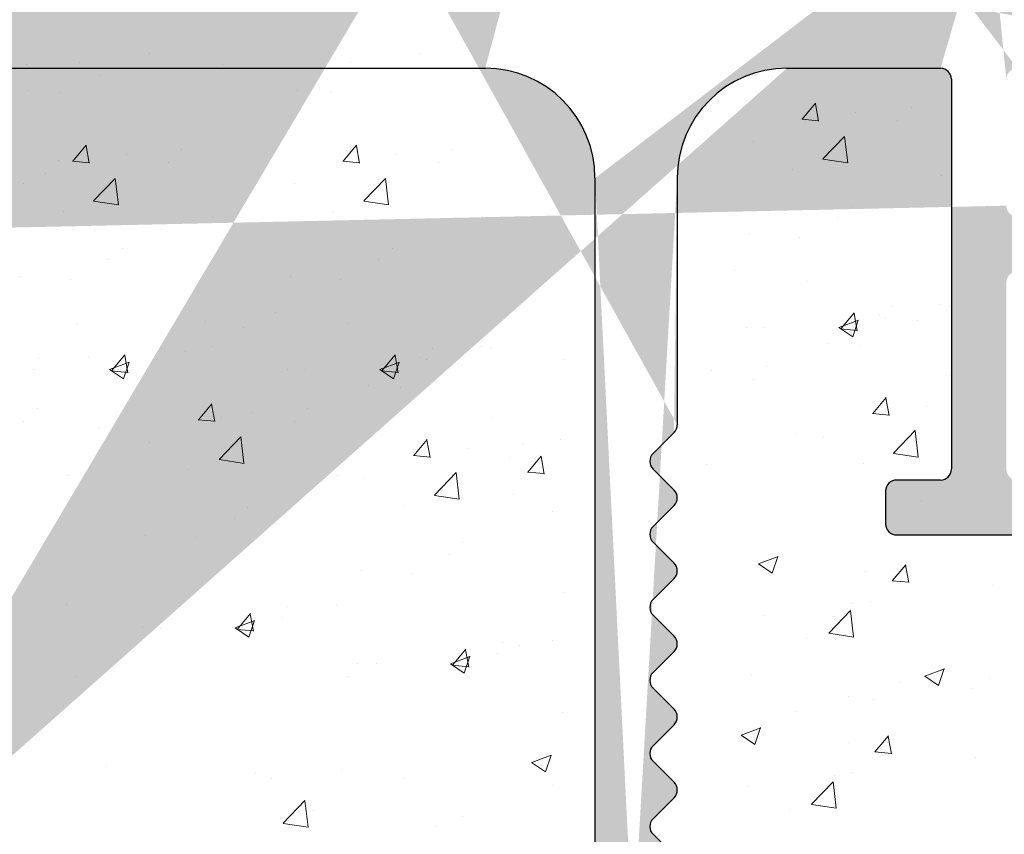
# Model space of a CAD drawing. Units: millimetres. Extents: x 16948 to 17284, y 3268 to 3485.
# Drawn here: x 17098 to 17116, y 3381 to 3396 of the extents above; entities that cross this region are included whole.
import ezdxf

# ---------------------------------------------------------------- set-up
doc = ezdxf.new("R2010")
doc.units = ezdxf.units.MM
doc.layers.get('0').update_dxf_attribs({"lineweight": 25})
doc.layers.add('Putz Sch', color=252, linetype='Continuous', lineweight=20)

msp = doc.modelspace()

# ---------------------------------------------------------------- hatches: boundary and pattern name
h = msp.add_hatch()
h.set_pattern_fill('JIS_WOOD', color=256, scale=0.01, angle=0.01, style=0)
h.set_pattern_definition([(45.01, (0, 0), (-0.00500087258007559, 0.004999127250835385), [])])
edge = h.paths.add_edge_path(flags=17)
edge.add_arc((17087.61683009867, 3429.485806917342), 0.2, 90, 180, ccw=False)
edge.add_arc((17087.61683009867, 3429.485806917342), 0.2, 90, 180)
edge = h.paths.add_edge_path(flags=17)
edge.add_line((17087.85750115015, 3429.685806917342), (17087.61683009867, 3429.685806917342))
edge.add_line((17087.85750115015, 3429.685806917342), (17087.61683009867, 3429.685806917342))
h.paths.add_polyline_path([(17108.816830101, 3367.187958688883), (17109.916830101, 3367.187958688883)], flags=16)
edge = h.paths.add_edge_path(flags=17)
edge.add_arc((17108.816830101, 3367.387958688883), 0.2, 180, 270)
edge.add_arc((17108.816830101, 3367.387958688883), 0.2, 180, 270)
h.paths.add_polyline_path([(17137.11911281366, 3444.936133917391), (17137.11911281366, 3434.886133917391)], flags=17)
edge = h.paths.add_edge_path()
edge.add_arc((17136.91911281366, 3434.886133917391), 0.2, 270, 0)
edge.add_arc((17136.91911281366, 3434.886133917391), 0.2, 270, 0)
edge = h.paths.add_edge_path()
edge.add_line((17093.60028635143, 3378.699135417215), (17092.95299968982, 3377.056584500502))
edge.add_line((17124.68896229475, 3430.612127494323), (17125.116830101, 3430.184064856349))
edge.add_line((17124.11473858841, 3395.186133917392), (17125.116830101, 3395.186133917392))
edge.add_line((17116.316830101, 3395.186133917392), (17121.57851488164, 3395.186133917392))
edge.add_line((17096.61773202669, 3399.683323250627), (17096.61773202669, 3397.381057480113))
edge.add_line((17111.51772482769, 3403.692765362407), (17113.916830101, 3403.692765369565))
edge.add_line((17112.31772482769, 3424.192765362406), (17113.916830101, 3424.192765362406))
edge.add_arc((17096.41891616259, 3399.684418487112), 0.1988188807989161, 359.6843723023301, 90.16589238393054)
edge.add_arc((17096.81774420503, 3397.381062524545), 0.2000121783998493, 180.0014450352897, 269.9965113024693)
edge.add_arc((17093.81681531849, 3400.083241511632), 0.2000121784000767, 180.0014450352897, 269.9965113024041)
edge.add_line((17093.81663900827, 3399.883236534547), (17096.41949181561, 3399.883236534547))
edge.add_line((17096.61773202669, 3427.485660332851), (17096.61773202669, 3425.883231192466))
edge.add_line((17093.81772482769, 3425.683322942778), (17096.41773202662, 3425.683229333602))
edge.add_arc((17096.41772885338, 3425.883232506896), 0.2000031733188538, 270.0009090544065, 359.9996234500202)
edge.add_arc((17096.81773202669, 3427.485660332851), 0.1999999999997044, 90, 180.0000000001629)
edge.add_arc((17093.81772482769, 3425.483322942778), 0.2000000000000455, 90, 179.9999999998697)
edge.add_arc((17113.11911281366, 3431.560089759011), 1.5, 247.1709794205526, 359.9999999999282)
edge.add_line((17111.90125235881, 3429.733055199616), (17112.28349662522, 3430.115125488448))
edge.add_arc((17112.46282181851, 3429.933159513776), 0.2554782591218911, 62.97400496207996, 134.5812160720582)
edge.add_line((17116.116830101, 3394.986133917391), (17116.116830101, 3392.681115093546))
edge.add_line((17093.6166698318, 3392.186069170359), (17093.6166698318, 3378.778413243374))
edge.add_line((17112.116830101, 3395.186133917391), (17114.916830101, 3395.186133917391))
edge.add_line((17125.116830101, 3430.184064856349), (17125.116830101, 3395.186133917392))
edge.add_line((17122.11616585484, 3395.883853668991), (17121.70100707974, 3395.237711169765))
edge.add_line((17122.32829598854, 3395.882955684286), (17122.70883212652, 3395.264700305244))
edge.add_line((17123.44615393833, 3395.878223592134), (17123.06238234935, 3395.263203664056))
edge.add_line((17123.65828407203, 3395.877325607426), (17124.11474097595, 3395.186130302021))
edge.add_line((17113.916830101, 3397.181050346515), (17096.81773203034, 3397.181050346515))
edge.add_line((17114.116830101, 3403.492765369565), (17114.116830101, 3397.381050346515))
edge.add_arc((17122.22178192933, 3395.777339609788), 0.15, 44.75745819071647, 134.7574581902742)
edge.add_arc((17121.55584239148, 3395.411223048776), 0.226228112483615, 275.7518159589127, 309.9167558560807)
edge.add_arc((17123.55177001282, 3395.771709532929), 0.15, 44.75745819059312, 134.7574581896996)
edge.add_arc((17122.88630740676, 3395.429352247101), 0.242090348950082, 222.8534902955009, 316.6614260820788)
edge.add_arc((17113.91659834338, 3424.392997008909), 0.2002317806267887, 270.0663168270005, 359.972530676721)
edge.add_arc((17117.31911281366, 3430.386952173822), 0.2000000000025466, 180, 268.4054403765443)
edge.add_line((17096.6166698318, 3395.186069170359), (17106.616830101, 3395.186133917391))
edge.add_line((17117.11911281366, 3434.486133917391), (17117.11911281366, 3430.386952173822))
edge.add_line((17096.81767030066, 3427.685660323325), (17113.916830101, 3427.685692215973))
edge.add_line((17114.61911281366, 3436.486133917391), (17114.61911281366, 3431.56008975901))
edge.add_arc((17111.51772482769, 3403.892765362406), 0.2, 180, 270)
edge.add_arc((17113.916830101, 3427.485692215973), 0.2, 0, 90)
edge.add_arc((17113.916830101, 3403.492765369565), 0.2, 0, 90)
edge.add_arc((17113.916830101, 3397.381050346515), 0.2, 270, 0)
edge.add_line((17108.616830101, 3393.181115093546), (17108.616830101, 3367.387958688883))
edge.add_line((17110.116830101, 3393.181115093546), (17110.116830101, 3388.689892287282))
edge.add_line((17087.41683009867, 3429.485806917342), (17087.41683009867, 3421.873993551386))
edge.add_arc((17112.31772482769, 3423.192765362406), 1, 90.00000000020844, 180)
edge.add_line((17114.116830101, 3427.485692215973), (17114.116830101, 3424.382272616464))
edge.add_line((17111.31772482769, 3423.192765362406), (17111.31772482769, 3403.892765362406))
edge.add_line((17093.61772482821, 3425.483337329675), (17093.61681027682, 3400.08155189216))
edge.add_line((17107.91056719328, 3429.725861734339), (17108.29281145971, 3430.107932023169))
edge.add_line((17108.64636484113, 3430.107851545356), (17109.02843512996, 3429.725607278938))
edge.add_line((17109.62281142524, 3430.107629281081), (17109.24056715882, 3429.725558992249))
edge.add_line((17109.97636480667, 3430.107548803267), (17110.35843509551, 3429.725304536847))
edge.add_line((17110.57056712437, 3429.725256250159), (17110.95281139078, 3430.107326538991))
edge.add_line((17111.30636477222, 3430.107246061178), (17111.68912032996, 3429.733103486312))
edge.add_line((17107.31636487559, 3430.108154287445), (17107.69843516442, 3429.725910021026))
edge.add_line((17106.96281149415, 3430.10823476526), (17106.58056722773, 3429.726164476427))
edge.add_line((17105.98636491004, 3430.108457029534), (17106.36843519887, 3429.726212763116))
edge.add_line((17088.34281197654, 3430.112473154511), (17087.85750115015, 3429.685806917342))
edge.add_arc((17089.18452580457, 3429.836190281363), 0.15, 224.9869580105994, 314.9869580097059)
edge.add_line((17088.69636535797, 3430.112392676695), (17089.0784356468, 3429.730148410276))
edge.add_arc((17088.51954842834, 3429.935656224886), 0.25, 44.98695801116448, 134.9869580102709)
edge.add_arc((17111.79521048773, 3429.839145357395), 0.15, 224.9869580105994, 314.9869580097059)
edge.add_arc((17110.46452525328, 3429.831346407934), 0.15, 224.9869580105994, 314.9869580097059)
edge.add_arc((17111.12954784259, 3429.930509609368), 0.25, 44.98695801116448, 134.9869580102709)
edge.add_arc((17109.13452528773, 3429.831649150024), 0.15, 224.9869580105994, 314.9869580097059)
edge.add_arc((17109.79954787705, 3429.930812351457), 0.25, 44.98695801116448, 134.9869580102709)
edge.add_arc((17107.80452532219, 3429.831951892112), 0.15, 224.9869580105994, 314.9869580097059)
edge.add_arc((17108.4695479115, 3429.931115093546), 0.25, 44.98695801116448, 134.9869580102709)
edge.add_arc((17106.47452535665, 3429.832254634202), 0.15, 224.9869580105994, 314.9869580097059)
edge.add_arc((17107.13954794596, 3429.931417835635), 0.25, 44.98695801116448, 134.9869580102709)
edge.add_arc((17105.1445253911, 3429.832557376291), 0.15, 224.9869580105994, 314.9869580097059)
edge.add_line((17105.63281152861, 3430.108537507347), (17105.2505672622, 3429.726467218517))
edge.add_arc((17105.80954798042, 3429.931720577725), 0.25, 44.98695801116448, 134.9869580102709)
edge.add_arc((17103.81452542556, 3429.83286011838), 0.15, 224.9869580105994, 314.9869580097059)
edge.add_line((17104.65636494451, 3430.108759771623), (17105.03843523333, 3429.726515505205))
edge.add_line((17104.30281156306, 3430.108840249438), (17103.92056729665, 3429.726769960606))
edge.add_arc((17102.48452546002, 3429.83316286047), 0.15, 224.9869580105994, 314.9869580097059)
edge.add_line((17103.32636497895, 3430.109062513712), (17103.70843526779, 3429.726818247294))
edge.add_line((17102.97281159752, 3430.109142991526), (17102.5905673311, 3429.727072702696))
edge.add_arc((17101.15452549447, 3429.833465602559), 0.15, 224.9869580105994, 314.9869580097059)
edge.add_line((17101.99636501341, 3430.109365255804), (17102.37843530225, 3429.727120989384))
edge.add_line((17101.64281163198, 3430.109445733617), (17101.26056736556, 3429.727375444785))
edge.add_arc((17101.81954808379, 3429.932628803993), 0.25, 44.98695801116448, 134.9869580102709)
edge.add_arc((17099.82452552893, 3429.833768344648), 0.15, 224.9869580105994, 314.9869580097059)
edge.add_line((17100.66636504787, 3430.109667997892), (17101.0484353367, 3429.727423731473))
edge.add_line((17100.31281166643, 3430.109748475706), (17099.93056740001, 3429.727678186875))
edge.add_arc((17100.48954811824, 3429.932931546081), 0.25, 44.98695801116448, 134.9869580102709)
edge.add_arc((17098.49452556338, 3429.834071086737), 0.15, 224.9869580105994, 314.9869580097059)
edge.add_line((17099.33636508232, 3430.109970739982), (17099.71843537115, 3429.727726473563))
edge.add_line((17098.98281170089, 3430.110051217795), (17098.60056743447, 3429.727980928963))
edge.add_arc((17099.1595481527, 3429.933234288172), 0.25, 44.98695801116448, 134.9869580102709)
edge.add_arc((17097.16452559784, 3429.834373828827), 0.15, 224.9869580105994, 314.9869580097059)
edge.add_line((17098.00636511678, 3430.110273482071), (17098.38843540561, 3429.728029215651))
edge.add_line((17097.65281173534, 3430.110353959884), (17097.27056746893, 3429.728283671054))
edge.add_arc((17097.82954818716, 3429.933537030261), 0.25, 44.98695801116448, 134.9869580102709)
edge.add_arc((17095.8345256323, 3429.834676570917), 0.15, 224.9869580105994, 314.9869580097059)
edge.add_line((17096.67636515124, 3430.11057622416), (17097.05843544006, 3429.728331957741))
edge.add_line((17096.32281176981, 3430.110656701973), (17095.94056750338, 3429.728586413142))
edge.add_arc((17096.49954822161, 3429.93383977235), 0.25, 44.98695801116448, 134.9869580102709)
edge.add_arc((17094.50452566675, 3429.834979313006), 0.15, 224.9869580105994, 314.9869580097059)
edge.add_line((17095.34636518569, 3430.110878966249), (17095.72843547452, 3429.728634699831))
edge.add_line((17094.99281180426, 3430.110959444063), (17094.61056753784, 3429.728889155232))
edge.add_arc((17095.16954825607, 3429.934142514439), 0.25, 44.98695801116448, 134.9869580102709)
edge.add_arc((17093.17452570121, 3429.835282055095), 0.15, 224.9869580105994, 314.9869580097059)
edge.add_line((17094.01636522015, 3430.111181708338), (17094.39843550897, 3429.728937441919))
edge.add_line((17093.66281183871, 3430.111262186151), (17093.2805675723, 3429.729191897321))
edge.add_arc((17093.83954829052, 3429.934445256528), 0.25, 44.98695801116448, 134.9869580102709)
edge.add_arc((17091.84452573566, 3429.835584797184), 0.15, 224.9869580105994, 314.9869580097059)
edge.add_line((17092.68636525461, 3430.111484450428), (17093.06843554343, 3429.72924018401))
edge.add_line((17092.33281187317, 3430.111564928243), (17091.95056760675, 3429.72949463941))
edge.add_arc((17092.50954832498, 3429.934747998618), 0.25, 44.98695801116448, 134.9869580102709)
edge.add_arc((17090.51452577012, 3429.835887539274), 0.15, 224.9869580105994, 314.9869580097059)
edge.add_line((17091.35636528906, 3430.111787192517), (17091.73843557789, 3429.729542926098))
edge.add_line((17091.00281190763, 3430.111867670331), (17090.6205676412, 3429.7297973815))
edge.add_arc((17091.17954835943, 3429.935050740708), 0.25, 44.98695801116448, 134.9869580102709)
edge.add_line((17090.02636532351, 3430.112089934607), (17090.40843561235, 3429.729845668188))
edge.add_line((17089.67281194208, 3430.112170412419), (17089.29056767566, 3429.730100123588))
edge.add_arc((17089.84954839389, 3429.935353482796), 0.25, 44.98695801116448, 134.9869580102709)
edge.add_arc((17116.316830101, 3394.986133917391), 0.2, 90, 180)
edge.add_arc((17116.316830101, 3392.681115093546), 0.2, 180, 270)
edge.add_line((17117.07188112672, 3392.481115093546), (17116.316830101, 3392.481115093547))
edge.add_arc((17117.316830101, 3392.431115093546), 0.25, 11.53695903270478, 168.463040967135)
edge.add_line((17117.77188112672, 3392.481115093547), (17117.56177907528, 3392.481115093547))
edge.add_arc((17118.016830101, 3392.431115093546), 0.25, 11.53695903270478, 168.463040967135)
edge.add_line((17118.47188112672, 3392.481115093546), (17118.26177907527, 3392.481115093546))
edge.add_arc((17118.716830101, 3392.431115093546), 0.25, 11.53695903280694, 168.4630409672116)
edge.add_line((17119.17188112672, 3392.481115093547), (17118.96177907527, 3392.481115093547))
edge.add_arc((17119.416830101, 3392.431115093546), 0.25, 11.53695903260269, 168.4630409670073)
edge.add_line((17120.116830101, 3392.481115093547), (17119.66177907528, 3392.481115093546))
edge.add_arc((17120.116830101, 3391.981115093547), 0.5, 0, 89.99999999994789)
edge.add_line((17120.616830101, 3390.881115093547), (17120.61683010099, 3391.981115093547))
edge.add_arc((17120.416830101, 3390.881115093547), 0.2, 270, 0)
edge.add_line((17118.816830101, 3390.681115093546), (17120.416830101, 3390.681115093546))
edge.add_arc((17118.816830101, 3390.881115093547), 0.2, 180, 270)
edge.add_line((17118.616830101, 3391.281115093546), (17118.616830101, 3390.881115093547))
edge.add_arc((17118.416830101, 3391.281115093546), 0.2, 0, 90)
edge.add_line((17116.316830101, 3391.481115093547), (17118.416830101, 3391.481115093547))
edge.add_arc((17116.316830101, 3391.281115093546), 0.2, 90, 180)
edge.add_line((17116.116830101, 3387.881115093547), (17116.116830101, 3391.281115093546))
edge.add_arc((17116.316830101, 3387.881115093547), 0.2, 180, 270)
edge.add_line((17118.716830101, 3387.681115093546), (17116.316830101, 3387.681115093546))
edge.add_arc((17118.716830101, 3387.481115093547), 0.2, 0, 90.00000000013027)
edge.add_line((17118.916830101, 3386.881115093547), (17118.916830101, 3387.481115093546))
edge.add_arc((17118.716830101, 3386.881115093547), 0.2, 270, 0)
edge.add_line((17114.116830101, 3386.681115093546), (17118.716830101, 3386.681115093546))
edge.add_arc((17114.116830101, 3386.881115093547), 0.2, 180, 270)
edge.add_line((17113.916830101, 3387.481115093547), (17113.916830101, 3386.881115093547))
edge.add_arc((17114.116830101, 3387.481115093547), 0.2, 90, 180)
edge.add_line((17114.916830101, 3387.681115093546), (17114.116830101, 3387.681115093546))
edge.add_arc((17114.916830101, 3387.881115093547), 0.2, 270, 0)
edge.add_line((17115.116830101, 3394.986133917391), (17115.116830101, 3387.886133917391))
edge.add_arc((17114.916830101, 3394.986133917391), 0.2, 0, 90)
edge.add_arc((17112.116830101, 3393.186133917391), 2, 90, 180)
edge.add_arc((17109.916830101, 3388.689892287282), 0.2, 315.0000000002764, 4.468043216519948e-10)
edge.add_line((17110.05825145723, 3388.548470931044), (17109.67540874476, 3388.165628218569))
edge.add_arc((17109.816830101, 3388.024206862332), 0.2, 135.0000000002764, 225.0000000006172)
edge.add_line((17110.05825145723, 3387.49994279362), (17109.67540874476, 3387.882785506094))
edge.add_arc((17109.916830101, 3387.358521437382), 0.2, 315.0000000002764, 45.00000000061723)
edge.add_line((17110.05825145723, 3387.217100081145), (17109.67540874476, 3386.834257368669))
edge.add_arc((17109.816830101, 3386.692836012432), 0.2, 135.0000000002764, 225.0000000006172)
edge.add_line((17110.05825145723, 3386.16857194372), (17109.67540874476, 3386.551414656194))
edge.add_arc((17109.916830101, 3386.027150587482), 0.2, 315.0000000002764, 45.00000000061723)
edge.add_line((17110.05825145723, 3385.885729231245), (17109.67540874476, 3385.502886518769))
edge.add_arc((17109.816830101, 3385.361465162532), 0.2, 135.0000000002764, 225.0000000005619)
edge.add_line((17110.05825145723, 3384.83720109382), (17109.67540874476, 3385.220043806295))
edge.add_arc((17109.916830101, 3384.695779737582), 0.2, 315.0000000002764, 45.00000000061723)
edge.add_line((17110.05825145723, 3384.554358381345), (17109.67540874476, 3384.171515668869))
edge.add_arc((17109.816830101, 3384.030094312632), 0.2, 135.0000000002764, 225.0000000005619)
edge.add_line((17110.05825145723, 3383.50583024392), (17109.67540874476, 3383.888672956395))
edge.add_arc((17109.916830101, 3383.364408887682), 0.2, 315.0000000003685, 45.0000000003777)
edge.add_line((17110.05825145724, 3383.222987531445), (17109.67540874476, 3382.840144818969))
edge.add_arc((17109.816830101, 3382.698723462732), 0.2, 135.0000000002764, 225.0000000005619)
edge.add_line((17110.05825145723, 3382.17445939402), (17109.67540874476, 3382.557302106495))
edge.add_arc((17109.916830101, 3382.033038037782), 0.2, 315.0000000002764, 45.00000000061723)
edge.add_line((17110.05825145723, 3381.891616681545), (17109.67540874476, 3381.508773969069))
edge.add_arc((17109.816830101, 3381.367352612832), 0.2, 135.0000000002764, 225.0000000006172)
edge.add_line((17110.05825145723, 3380.84308854412), (17109.67540874476, 3381.225931256594))
edge.add_arc((17109.916830101, 3380.701667187882), 0.2, 315.0000000002764, 45.00000000061723)
edge.add_line((17110.05825145723, 3380.560245831645), (17109.67540874476, 3380.177403119169))
edge.add_arc((17109.816830101, 3380.035981762932), 0.2, 135.0000000002764, 225.0000000006172)
edge.add_line((17110.05825145723, 3379.51171769422), (17109.67540874476, 3379.894560406694))
edge.add_arc((17109.916830101, 3379.370296337982), 0.2, 315.0000000002764, 45.00000000061723)
edge.add_line((17110.05825145723, 3379.228874981745), (17109.67540874476, 3378.846032269269))
edge.add_arc((17109.816830101, 3378.704610913032), 0.2, 135.0000000002764, 225.0000000006172)
edge.add_line((17110.05825145723, 3378.18034684432), (17109.67540874476, 3378.563189556794))
edge.add_arc((17109.916830101, 3378.038925488082), 0.2, 315.0000000002764, 45.00000000061723)
edge.add_line((17110.05825145723, 3377.897504131845), (17109.67540874476, 3377.51466141937))
edge.add_arc((17109.816830101, 3377.373240063132), 0.2, 135.0000000002764, 225.0000000006172)
edge.add_line((17110.05825145723, 3376.84897599442), (17109.67540874476, 3377.231818706895))
edge.add_arc((17109.916830101, 3376.707554638183), 0.2, 315.0000000002764, 45.00000000061723)
edge.add_line((17110.05825145723, 3376.566133281945), (17109.67540874476, 3376.18329056947))
edge.add_arc((17109.816830101, 3376.041869213232), 0.2, 135.0000000002764, 225.0000000006172)
edge.add_line((17110.05825145723, 3375.51760514452), (17109.67540874476, 3375.900447856995))
edge.add_arc((17109.916830101, 3375.376183788283), 0.2, 315.0000000002764, 45.00000000061723)
edge.add_line((17110.05825145723, 3375.234762432045), (17109.67540874476, 3374.85191971957))
edge.add_arc((17109.816830101, 3374.710498363332), 0.2, 135.0000000002764, 225.0000000005619)
edge.add_line((17110.05825145723, 3374.18623429462), (17109.67540874476, 3374.569077007095))
edge.add_arc((17109.916830101, 3374.044812938383), 0.2, 315.0000000002764, 45.00000000061723)
edge.add_line((17110.05825145723, 3373.903391582145), (17109.67540874476, 3373.52054886967))
edge.add_arc((17109.816830101, 3373.379127513432), 0.2, 135.0000000002764, 225.0000000005619)
edge.add_line((17110.05825145723, 3372.85486344472), (17109.67540874476, 3373.237706157195))
edge.add_arc((17109.916830101, 3372.713442088483), 0.2, 315.0000000003685, 45.0000000003777)
edge.add_line((17110.05825145724, 3372.572020732245), (17109.67540874476, 3372.18917801977))
edge.add_arc((17109.816830101, 3372.047756663532), 0.2, 135.0000000002764, 225.0000000005619)
edge.add_line((17110.05825145723, 3371.52349259482), (17109.67540874476, 3371.906335307295))
edge.add_arc((17109.916830101, 3371.382071238583), 0.2, 315.0000000002764, 45.00000000061723)
edge.add_line((17110.05825145723, 3371.240649882345), (17109.67540874476, 3370.85780716987))
edge.add_arc((17109.816830101, 3370.716385813632), 0.2, 135.0000000002764, 225.0000000006172)
edge.add_line((17110.05825145723, 3370.19212174492), (17109.67540874476, 3370.574964457395))
edge.add_arc((17109.916830101, 3370.050700388683), 0.2, 315.0000000002764, 45.00000000061723)
edge.add_line((17110.05825145723, 3369.909279032445), (17109.67540874476, 3369.52643631997))
edge.add_arc((17109.816830101, 3369.385014963732), 0.2, 134.9999999990788, 225.0000000002671)
edge.add_line((17110.05825145723, 3368.86075089502), (17109.67540874476, 3369.243593607495))
edge.add_arc((17109.916830101, 3368.719329538783), 0.2, 315.0000000002764, 45.00000000061723)
edge.add_line((17110.05825145723, 3368.577908182545), (17109.67540874476, 3368.19506547007))
edge.add_arc((17109.816830101, 3368.053644113832), 0.2, 134.9999999990788, 225.0000000002671)
edge.add_line((17110.05825145723, 3367.52938004512), (17109.67540874476, 3367.912222757595))
edge.add_arc((17109.916830101, 3367.387958688883), 0.2, 270, 45.00000000017042)
edge.add_arc((17106.616830101, 3393.186133917391), 2, 0, 90)
edge.add_arc((17096.6166698318, 3392.186069170359), 3, 90, 180)
edge.add_arc((17093.4166698318, 3378.778413243374), 0.2, 336.6473612075488, 2.040643883626992e-11)
edge.add_arc((17093.11683009868, 3376.941869213232), 0.2, 145.0000000005011, 224.9999999999137)
edge.add_line((17093.35825145491, 3376.41760514452), (17092.97540874243, 3376.800447856996))
edge.add_arc((17093.21683009867, 3376.276183788282), 0.2, 315.0000000002764, 45.00000000061723)
edge.add_line((17093.35825145491, 3376.134762432045), (17092.97540874243, 3375.751919719569))
edge.add_arc((17093.11683009867, 3375.610498363332), 0.2, 135.0000000002764, 225.0000000005067)
edge.add_line((17093.35825145491, 3375.08623429462), (17092.97540874243, 3375.469077007095))
edge.add_arc((17093.21683009867, 3374.944812938382), 0.2, 315.0000000002764, 45.00000000061723)
edge.add_line((17093.35825145491, 3374.803391582145), (17092.97540874243, 3374.420548869669))
edge.add_arc((17093.11683009867, 3374.279127513432), 0.2, 135.0000000002764, 225.0000000005067)
edge.add_line((17093.35825145491, 3373.75486344472), (17092.97540874243, 3374.137706157195))
edge.add_arc((17093.21683009867, 3373.613442088482), 0.2, 315.0000000003685, 45.00000000024875)
edge.add_line((17093.35825145491, 3373.472020732245), (17092.97540874244, 3373.089178019769))
edge.add_arc((17093.11683009867, 3372.947756663532), 0.2, 135.0000000002764, 225.0000000005067)
edge.add_line((17093.35825145491, 3372.42349259482), (17092.97540874243, 3372.806335307295))
edge.add_arc((17093.21683009867, 3372.282071238582), 0.2, 315.0000000002764, 45.00000000061723)
edge.add_line((17093.35825145491, 3372.140649882345), (17092.97540874243, 3371.757807169869))
edge.add_arc((17093.11683009867, 3371.616385813632), 0.2, 135.0000000002764, 225.000000000562)
edge.add_line((17093.35825145491, 3371.09212174492), (17092.97540874243, 3371.474964457395))
edge.add_arc((17093.21683009867, 3370.950700388682), 0.2, 315.0000000002764, 45.00000000061723)
edge.add_line((17093.35825145491, 3370.809279032445), (17092.97540874243, 3370.42643631997))
edge.add_arc((17093.11683009867, 3370.285014963732), 0.2, 134.9999999990788, 225.0000000002671)
edge.add_line((17093.35825145491, 3369.76075089502), (17092.97540874243, 3370.143593607495))
edge.add_arc((17093.21683009867, 3369.619329538782), 0.2, 315.0000000002764, 45.00000000061723)
edge.add_line((17093.35825145491, 3369.477908182545), (17092.97540874243, 3369.09506547007))
edge.add_arc((17093.11683009867, 3368.953644113833), 0.2, 134.9999999990788, 225.0000000002671)
edge.add_line((17093.35825145491, 3368.42938004512), (17092.97540874243, 3368.812222757595))
edge.add_arc((17093.21683009867, 3368.287958688883), 0.2, 315.0000000002764, 45.00000000061723)
edge.add_line((17093.35825145491, 3368.146537332645), (17092.97540874243, 3367.763694620171))
edge.add_arc((17093.11683009867, 3367.622273263933), 0.2, 134.9999999990788, 179.9999999996914)
edge.add_line((17092.91683009867, 3367.622273263933), (17092.91683009867, 3367.387958688882))
edge.add_arc((17092.71683009867, 3367.387958688883), 0.2, 270, 359.9999999998697)
edge.add_line((17091.81683009867, 3367.187958688883), (17092.71683009867, 3367.187958688883))
edge.add_arc((17091.81683009867, 3367.387958688882), 0.2, 180, 270)
edge.add_line((17091.61683009867, 3377.482780823887), (17091.61683009867, 3367.387958688882))
edge.add_arc((17091.41683009867, 3377.482780823887), 0.2, 0, 90)
edge.add_line((17087.61683009867, 3377.682780823887), (17091.41683009867, 3377.682780823887))
edge.add_arc((17087.61683009867, 3377.882780823888), 0.2, 180, 270)
edge.add_line((17087.41683009867, 3385.482780823887), (17087.41683009867, 3377.882780823888))
edge.add_arc((17087.61683009867, 3385.482780823887), 0.2, 90, 180)
edge.add_line((17088.91683009867, 3385.682780823887), (17087.61683009867, 3385.682780823887))
edge.add_line((17088.91683009867, 3385.682780823887), (17089.41683009867, 3384.182780823887))
edge.add_line((17089.41683009867, 3379.882780823888), (17089.41683009867, 3384.182780823887))
edge.add_arc((17089.61683009867, 3379.882780823888), 0.2, 180, 270)
edge.add_line((17091.41683009867, 3379.682780823887), (17089.61683009867, 3379.682780823887))
edge.add_arc((17091.41683009867, 3379.882780823888), 0.2, 270, 0)
edge.add_line((17091.61683009867, 3427.482780823887), (17091.61683009867, 3379.882780823888))
edge.add_arc((17091.41683009867, 3427.482780823887), 0.2, 0, 90)
edge.add_line((17089.61683009867, 3427.682780823887), (17091.41683009867, 3427.682780823887))
edge.add_arc((17089.61683009867, 3427.482780823887), 0.2, 90, 180)
edge.add_line((17089.41683009867, 3423.182780823888), (17089.41683009867, 3427.482780823887))
edge.add_line((17088.91683009867, 3421.682780823887), (17089.41683009867, 3423.182780823888))
edge.add_line((17087.61683009867, 3421.682780823887), (17088.91683009867, 3421.682780823887))
edge.add_arc((17087.61683009867, 3421.882780823888), 0.2, 180, 270)
edge.add_line((17122.62316468135, 3430.230440425395), (17123.00540894777, 3430.612510714226))
edge.add_line((17122.02896236365, 3430.612732978502), (17122.41103265249, 3430.230488712084))
edge.add_line((17123.95316464689, 3430.230137683305), (17124.33540891331, 3430.612207972138))
edge.add_line((17123.3589623292, 3430.612430236412), (17123.74103261804, 3430.230185969994))
edge.add_line((17117.31354746904, 3430.187029621467), (17121.24853515267, 3430.186133917391))
edge.add_arc((17122.51712281026, 3430.336530583169), 0.15, 224.9869580105994, 314.9869580097059)
edge.add_line((17121.67540898222, 3430.612813456316), (17121.24853515267, 3430.186133917391))
edge.add_arc((17121.85214543403, 3430.435996526691), 0.25, 44.98695801212247, 134.9869580112289)
edge.add_arc((17123.84712277581, 3430.33622784108), 0.15, 224.9869580105994, 314.9869580097059)
edge.add_arc((17123.18214539958, 3430.435693784602), 0.25, 44.98695801212247, 134.9869580112289)
edge.add_arc((17124.51214536512, 3430.435391042513), 0.25, 44.98695801212247, 134.9869580112289)
edge.add_arc((17117.31911281366, 3434.486133917391), 0.2, 90, 180)
edge.add_line((17136.91911281366, 3434.686133917391), (17117.31911281366, 3434.686133917391))
edge.add_arc((17136.86911281366, 3444.936133917391), 0.25, 0, 157.0000000000829)
edge.add_arc((17136.06747589306, 3444.199282780829), 0.2, 260.0000000003689, 337.0000000000161)
edge.add_line((17135.86252485808, 3444.032335855644), (17136.03274625753, 3444.002321230227))
edge.add_arc((17135.81911281366, 3443.786133917391), 0.25, 79.99999999952519, 169.9999999998637)
edge.add_line((17135.57291087541, 3443.829545961808), (17135.48157104276, 3443.311532029499))
edge.add_arc((17135.28460949216, 3443.346261665032), 0.2, 259.9999999992973, 350.0000000000973)
edge.add_line((17135.06252485808, 3443.182335855644), (17135.24987985662, 3443.14930011443))
edge.add_arc((17135.01911281366, 3442.936133917391), 0.25, 79.99999999952519, 169.9999999998637)
edge.add_line((17134.77291087541, 3442.979545961808), (17134.67908242532, 3442.447418378675))
edge.add_arc((17134.48212087472, 3442.482148014209), 0.2, 262.7605606736014, 350.0000000004861)
edge.add_arc((17134.41911281366, 3441.986133917391), 0.3, 82.76056067255662, 179.9999999996895)
edge.add_line((17134.11911281366, 3436.636133917391), (17134.11911281366, 3441.986133917391))
edge.add_arc((17133.91911281366, 3436.636133917391), 0.2, 270, 0)
edge.add_line((17133.91911281366, 3436.436133917391), (17131.61911281366, 3436.436133917391))
edge.add_arc((17131.61911281366, 3436.636133917391), 0.2, 180, 270)
edge.add_line((17131.41911281366, 3436.636133917391), (17131.41911281366, 3436.891184943113))
edge.add_arc((17131.36911281366, 3437.136133917391), 0.25, 281.536959033503, 78.4630409673609)
edge.add_line((17131.41911281366, 3437.381082891669), (17131.41911281366, 3437.591184943113))
edge.add_arc((17131.36911281366, 3437.836133917391), 0.25, 281.536959033503, 78.4630409673609)
edge.add_line((17131.41911281366, 3438.08108289167), (17131.41911281366, 3438.291184943113))
edge.add_arc((17131.36911281366, 3438.536133917391), 0.25, 281.536959033503, 78.4630409673609)
edge.add_line((17131.41911281366, 3438.781082891669), (17131.41911281366, 3438.991184943113))
edge.add_arc((17131.36911281366, 3439.236133917391), 0.25, 281.536959033503, 78.4630409673609)
edge.add_line((17131.41911281366, 3439.481082891669), (17131.41911281366, 3440.186133917391))
edge.add_arc((17130.91911281366, 3440.186133917391), 0.5, 0, 90)
edge.add_line((17130.91911281366, 3440.686133917391), (17129.81911281366, 3440.686133917391))
edge.add_arc((17129.81911281366, 3440.486133917391), 0.2, 90, 180)
edge.add_line((17129.61911281366, 3440.486133917391), (17129.61911281367, 3439.186133917391))
edge.add_arc((17130.11911281366, 3439.186133917391), 0.5, 180, 270)
edge.add_line((17130.11911281366, 3438.686133917391), (17130.21911281366, 3438.686133917391))
edge.add_arc((17130.21911281366, 3438.486133917391), 0.2, 0, 90)
edge.add_line((17130.41911281366, 3438.486133917391), (17130.41911281366, 3436.886133917391))
edge.add_arc((17130.21911281366, 3436.886133917391), 0.2, 270, 0)
edge.add_line((17130.21911281366, 3436.686133917391), (17126.16911281366, 3436.686133917391))
edge.add_arc((17126.16911281366, 3436.886133917391), 0.2, 180, 270)
edge.add_line((17125.96911281366, 3436.886133917391), (17125.96911281366, 3437.925458122144))
edge.add_line((17125.96911281366, 3437.925458122144), (17126.65153189842, 3438.937186021371))
edge.add_arc((17126.61911281366, 3439.436133917391), 0.5, 273.7175613378391, 90.00000000000126)
edge.add_line((17126.61911281366, 3439.936133917391), (17126.11911281366, 3439.936133917391))
edge.add_line((17124.96911281366, 3438.231188803602), (17126.11911281366, 3439.936133917391))
edge.add_line((17124.96911281366, 3436.886133917391), (17124.96911281366, 3438.231188803602))
edge.add_arc((17124.76911281366, 3436.886133917391), 0.2, 270, 0)
edge.add_line((17124.76911281366, 3436.686133917391), (17123.16911281366, 3436.686133917391))
edge.add_arc((17123.16911281366, 3436.886133917391), 0.2, 180, 270)
edge.add_line((17122.96911281366, 3436.886133917391), (17122.96911281367, 3438.231188803601))
edge.add_line((17122.96911281366, 3438.231188803601), (17121.81911281366, 3439.936133917391))
edge.add_line((17121.31911281366, 3439.936133917391), (17121.81911281366, 3439.936133917391))
edge.add_arc((17121.31911281366, 3439.436133917391), 0.5, 90, 266.2824386621622)
edge.add_line((17121.96911281366, 3437.925458122144), (17121.2866937289, 3438.937186021371))
edge.add_line((17121.96911281366, 3436.886133917391), (17121.96911281366, 3437.925458122144))
edge.add_arc((17121.76911281366, 3436.886133917391), 0.2, 270, 0)
edge.add_line((17121.76911281366, 3436.686133917391), (17117.36911281366, 3436.686133917391))
edge.add_arc((17117.36911281366, 3436.886133917391), 0.2, 180, 270)
edge.add_line((17117.16911281366, 3436.886133917391), (17117.16911281366, 3437.925458122144))
edge.add_line((17117.16911281366, 3437.925458122144), (17117.85153189842, 3438.937186021371))
edge.add_arc((17117.81911281366, 3439.436133917391), 0.5, 273.7175613378391, 90.00000000000126)
edge.add_line((17117.81911281366, 3439.936133917391), (17117.31911281366, 3439.936133917391))
edge.add_line((17116.16911281366, 3438.231188803602), (17117.31911281366, 3439.936133917391))
edge.add_line((17116.16911281366, 3436.886133917391), (17116.16911281366, 3438.231188803602))
edge.add_arc((17115.96911281366, 3436.886133917391), 0.2, 270, 0)
edge.add_line((17115.96911281366, 3436.686133917391), (17114.81911281366, 3436.686133917391))
edge.add_arc((17114.81911281366, 3436.486133917391), 0.2, 90, 180)
edge.add_arc((17104.47954801487, 3429.932023319814), 0.25, 44.98695801116448, 134.9869580102709)
edge.add_arc((17103.14954804933, 3429.932326061903), 0.25, 44.98695801116448, 134.9869580102709)
edge.add_line((17136.6389866003, 3445.033816699513), (17136.25157686375, 3444.121136555131))
edge.add_line((17137.11911281366, 3444.936133917391), (17137.11911281366, 3434.886133917391))

# ---------------------------------------------------------------- linework, layer by layer
for p, q in [((17096.6166698318, 3395.186069170359), (17106.616830101, 3395.186133917391)), ((17112.116830101, 3395.186133917391), (17114.916830101, 3395.186133917391)), ((17115.116830101, 3394.986133917391), (17115.116830101, 3387.886133917391)), ((17108.616830101, 3393.181115093546), (17108.616830101, 3367.387958688883)), ((17110.116830101, 3393.181115093546), (17110.116830101, 3388.689892287282)), ((17110.05825145723, 3388.548470931044), (17109.67540874476, 3388.165628218569)), ((17110.05825145723, 3387.49994279362), (17109.67540874476, 3387.882785506094)), ((17114.916830101, 3387.681115093546), (17114.116830101, 3387.681115093546)), ((17113.916830101, 3387.481115093547), (17113.916830101, 3386.881115093547)), ((17110.05825145723, 3387.217100081145), (17109.67540874476, 3386.834257368669)), ((17114.116830101, 3386.681115093546), (17118.716830101, 3386.681115093546)), ((17110.05825145723, 3386.16857194372), (17109.67540874476, 3386.551414656194)), ((17110.05825145723, 3385.885729231245), (17109.67540874476, 3385.502886518769)), ((17110.05825145723, 3384.83720109382), (17109.67540874476, 3385.220043806295)), ((17110.05825145723, 3384.554358381345), (17109.67540874476, 3384.171515668869)), ((17110.05825145723, 3383.50583024392), (17109.67540874476, 3383.888672956395)), ((17110.05825145724, 3383.222987531445), (17109.67540874476, 3382.840144818969)), ((17110.05825145723, 3382.17445939402), (17109.67540874476, 3382.557302106495)), ((17110.05825145723, 3381.891616681545), (17109.67540874476, 3381.508773969069)), ((17110.05825145723, 3380.84308854412), (17109.67540874476, 3381.225931256594))]:
    msp.add_line(p, q)
for centre, radius, start, end in [((17106.616830101, 3393.186133917391), 2, 0, 90), ((17112.116830101, 3393.186133917391), 2, 90, 180), ((17114.916830101, 3394.986133917391), 0.2, 0, 90), ((17109.916830101, 3388.689892287282), 0.2, 314.9999999998526, 0), ((17109.816830101, 3388.024206862332), 0.2, 134.9999999998526, 225.0000000001474), ((17114.916830101, 3387.881115093547), 0.2, 270, 0), ((17114.116830101, 3387.481115093547), 0.2, 90, 180), ((17109.916830101, 3387.358521437382), 0.2, 314.9999999998526, 45.00000000014739), ((17109.816830101, 3386.692836012432), 0.2, 134.9999999998526, 225.0000000001474), ((17114.116830101, 3386.881115093547), 0.2, 180, 270), ((17109.916830101, 3386.027150587482), 0.2, 314.9999999998526, 45.00000000014739), ((17109.816830101, 3385.361465162532), 0.2, 134.9999999998526, 225.000000000129), ((17109.916830101, 3384.695779737582), 0.2, 314.9999999998526, 45.00000000014739), ((17109.816830101, 3384.030094312632), 0.2, 134.9999999998526, 225.000000000129), ((17109.916830101, 3383.364408887682), 0.2, 315.0000000001658, 45.00000000014739), ((17109.816830101, 3382.698723462732), 0.2, 134.9999999998526, 225.000000000129), ((17109.916830101, 3382.033038037782), 0.2, 314.9999999998526, 45.00000000014739), ((17109.816830101, 3381.367352612832), 0.2, 134.9999999998526, 225.0000000001474)]:
    msp.add_arc(centre, radius, start, end)
at = {"layer": 'Putz Sch'}
for p, q in [((17100.49948111648, 3395.449697461532), (17100.49948111648, 3395.449697461532)), ((17105.42673154582, 3395.449697461532), (17105.42673154582, 3395.449697461532)), ((17098.25761144481, 3395.262172048999), (17098.25761144481, 3395.262172048999)), ((17099.2277547928, 3395.282271514771), (17099.2277547928, 3395.282271514771)), ((17099.91512148665, 3395.177663242537), (17099.91512148665, 3395.177663242537)), ((17101.82505713035, 3395.24550657799), (17101.82505713035, 3395.24550657799)), ((17104.15500522214, 3395.282271514771), (17104.15500522214, 3395.282271514771)), ((17104.84237191599, 3395.177663242537), (17104.84237191599, 3395.177663242537)), ((17106.75230755969, 3395.24550657799), (17106.75230755969, 3395.24550657799)), ((17099.58318745868, 3395.057981165457), (17099.58318745868, 3395.057981165457)), ((17098.26619043849, 3394.771280735205), (17098.26619043849, 3394.771280735205)), ((17098.86247350263, 3394.736976757323), (17098.86247350263, 3394.736976757323)), ((17103.19344086783, 3394.771280735205), (17103.19344086783, 3394.771280735205)), ((17103.78972393196, 3394.736976757323), (17103.78972393196, 3394.736976757323)), ((17112.39382292388, 3394.255460288338), (17112.63872500317, 3394.547323221166)), ((17112.6940583923, 3394.220696696919), (17112.63532283111, 3394.539124983747)), ((17114.38236240801, 3394.464924566575), (17114.38236240801, 3394.464924566575)), ((17113.37503468725, 3394.387122018381), (17113.37503468725, 3394.387122018381)), ((17112.39044677377, 3394.255531009365), (17112.69408691775, 3394.228965938976)), ((17112.45840416782, 3394.211630659001), (17112.45840416782, 3394.211630659001)), ((17114.13822003903, 3394.226604273884), (17114.13822003903, 3394.226604273884)), ((17112.7724545992, 3393.532634516363), (17113.16812815598, 3393.945011390661)), ((17113.22450756445, 3393.462190389543), (17113.16838281775, 3393.94463676253)), ((17099.09850662233, 3393.489915594506), (17099.34340870162, 3393.781778527335)), ((17099.39874209075, 3393.455152003088), (17099.34000652956, 3393.773580289916)), ((17104.02575705167, 3393.489915594506), (17104.27065913096, 3393.781778527335)), ((17104.32599252009, 3393.455152003088), (17104.2672569589, 3393.773580289916)), ((17111.49973467503, 3393.845724651573), (17111.49973467503, 3393.845724651573)), ((17100.0797183857, 3393.621577324549), (17100.0797183857, 3393.621577324549)), ((17101.08704610647, 3393.699379872744), (17101.08704610647, 3393.699379872744)), ((17105.00696881504, 3393.621577324549), (17105.00696881504, 3393.621577324549)), ((17106.0142965358, 3393.699379872744), (17106.0142965358, 3393.699379872744)), ((17098.8451764348, 3393.511854460211), (17098.8451764348, 3393.511854460211)), ((17099.09513047223, 3393.489986315534), (17099.3987706162, 3393.463421245144)), ((17099.16308786628, 3393.446085965169), (17099.16308786628, 3393.446085965169)), ((17100.84290373748, 3393.461059580053), (17100.84290373748, 3393.461059580053)), ((17104.02238090156, 3393.489986315534), (17104.32602104554, 3393.463421245144)), ((17104.09033829561, 3393.446085965169), (17104.09033829561, 3393.446085965169)), ((17105.77015416682, 3393.461059580053), (17105.77015416682, 3393.461059580053)), ((17112.77308536849, 3393.529966222756), (17113.22488383451, 3393.459894929743)), ((17098.60103406581, 3393.27353416752), (17098.60103406581, 3393.27353416752)), ((17112.22119752532, 3393.34734381531), (17112.22119752532, 3393.34734381531)), ((17114.93300942866, 3393.232768935456), (17114.93300942866, 3393.232768935456)), ((17098.20441837348, 3393.080179957742), (17098.20441837348, 3393.080179957742)), ((17099.47713829765, 3392.767089822531), (17099.87281185443, 3393.17946669683)), ((17099.9291912629, 3392.696645695712), (17099.8730665162, 3393.179092068699)), ((17103.13166880282, 3393.080179957742), (17103.13166880282, 3393.080179957742)), ((17104.40438872698, 3392.767089822531), (17104.80006228377, 3393.17946669683)), ((17104.85644169223, 3392.696645695712), (17104.80031694554, 3393.179092068699)), ((17099.47776906694, 3392.764421528924), (17099.92956753296, 3392.694350235912)), ((17104.40501949628, 3392.764421528924), (17104.8568179623, 3392.694350235912)), ((17113.2923046615, 3392.664973312709), (17113.2923046615, 3392.664973312709)), ((17098.92588122377, 3392.581799121478), (17098.92588122377, 3392.581799121478)), ((17103.85313165311, 3392.581799121478), (17103.85313165311, 3392.581799121478)), ((17101.63769312711, 3392.467224241625), (17101.63769312711, 3392.467224241625)), ((17106.56494355644, 3392.467224241625), (17106.56494355644, 3392.467224241625)), ((17113.04596915781, 3392.461313070213), (17113.04596915781, 3392.461313070213)), ((17099.39582345544, 3392.279698829092), (17099.39582345544, 3392.279698829092)), ((17111.43796261001, 3392.15462387411), (17111.43796261001, 3392.15462387411)), ((17112.35255213471, 3392.100817101787), (17112.35255213471, 3392.100817101787)), ((17099.99698835996, 3391.899428618878), (17099.99698835996, 3391.899428618878)), ((17104.92423878929, 3391.899428618878), (17104.92423878929, 3391.899428618878)), ((17099.75065285626, 3391.695768376381), (17099.75065285626, 3391.695768376381)), ((17104.6779032856, 3391.695768376381), (17104.6779032856, 3391.695768376381)), ((17111.15733268968, 3391.506044554249), (17111.15733268968, 3391.506044554249)), ((17098.14264630846, 3391.389079180279), (17098.14264630846, 3391.389079180279)), ((17099.05723583316, 3391.335272407955), (17099.05723583316, 3391.335272407955)), ((17103.0698967378, 3391.389079180279), (17103.0698967378, 3391.389079180279)), ((17103.9844862625, 3391.335272407955), (17103.9844862625, 3391.335272407955)), ((17112.48290870355, 3391.301853670708), (17112.48290870355, 3391.301853670708)), ((17114.91785182121, 3390.880079110827), (17114.91785182121, 3390.880079110827)), ((17102.78926681747, 3390.740499860418), (17102.78926681747, 3390.740499860418)), ((17113.09869135232, 3390.434323383619), (17113.3435934316, 3390.726186316448)), ((17113.39888512655, 3390.399557254986), (17113.34014956536, 3390.717985541814)), ((17113.80996439501, 3390.684998045259), (17113.80996439501, 3390.684998045259)), ((17114.01467590901, 3390.844402718958), (17114.01467590901, 3390.844402718958)), ((17115.0816907187, 3390.85242399202), (17115.0816907187, 3390.85242399202)), ((17099.187592402, 3390.536308976876), (17099.187592402, 3390.536308976876)), ((17101.51754049378, 3390.573073913657), (17101.51754049378, 3390.573073913657)), ((17104.11484283134, 3390.536308976876), (17104.11484283134, 3390.536308976876)), ((17113.06417100248, 3390.460402137771), (17113.41986514498, 3390.596940326548)), ((17113.31551725027, 3390.290680520966), (17113.41852092464, 3390.597660460159)), ((17113.92234702305, 3390.650552224449), (17113.92234702305, 3390.650552224449)), ((17114.49733108886, 3390.580389773025), (17114.49733108886, 3390.580389773025)), ((17102.20490718764, 3390.468465641423), (17102.20490718764, 3390.468465641423)), ((17111.376190545, 3390.463523096647), (17111.376190545, 3390.463523096647)), ((17111.7095759076, 3390.45770157385), (17111.7095759076, 3390.45770157385)), ((17113.06277587081, 3390.460540135324), (17113.31546652293, 3390.290098138346)), ((17113.09530329329, 3390.434398151722), (17113.39894343727, 3390.407833081332)), ((17112.8484000407, 3390.174007265693), (17112.8484000407, 3390.174007265693)), ((17100.55597613948, 3390.062083134091), (17100.55597613948, 3390.062083134091)), ((17100.71935960746, 3390.078858025126), (17100.71935960746, 3390.078858025126)), ((17101.15225920361, 3390.027779156209), (17101.15225920361, 3390.027779156209)), ((17101.62253551967, 3390.114534416995), (17101.62253551967, 3390.114534416995)), ((17105.64661003679, 3390.078858025126), (17105.64661003679, 3390.078858025126)), ((17106.549785949, 3390.114534416995), (17106.549785949, 3390.114534416995)), ((17106.71362484648, 3390.086879298188), (17106.71362484648, 3390.086879298188)), ((17113.44468310484, 3390.139703287811), (17113.44468310484, 3390.139703287811)), ((17098.47748993579, 3389.891332612593), (17098.47748993579, 3389.891332612593)), ((17099.380665848, 3389.927009004463), (17099.380665848, 3389.927009004463)), ((17099.76885470093, 3389.694857443939), (17100.12454884343, 3389.831395632716)), ((17099.80337505077, 3389.668778689788), (17100.04827713006, 3389.960641622616)), ((17100.02020094873, 3389.525135827134), (17100.12320462309, 3389.832115766328)), ((17100.103568825, 3389.634012561155), (17100.04483326381, 3389.952440847982)), ((17100.62703072151, 3389.885007530618), (17100.62703072151, 3389.885007530618)), ((17104.69610513027, 3389.694857443939), (17105.05179927277, 3389.831395632716)), ((17104.7306254801, 3389.668778689788), (17104.97552755939, 3389.960641622616)), ((17104.94745137806, 3389.525135827134), (17105.05045505243, 3389.832115766328)), ((17105.03081925433, 3389.634012561155), (17104.97208369315, 3389.952440847982)), ((17105.4418985228, 3389.919453351427), (17105.4418985228, 3389.919453351427)), ((17105.55428115084, 3389.885007530618), (17105.55428115084, 3389.885007530618)), ((17106.12926521665, 3389.814845079194), (17106.12926521665, 3389.814845079194)), ((17108.03920086035, 3389.882688414647), (17108.03920086035, 3389.882688414647)), ((17098.38516104984, 3389.697482118085), (17098.38516104984, 3389.697482118085)), ((17098.41425960605, 3389.692156880019), (17098.41425960605, 3389.692156880019)), ((17099.76745956927, 3389.694995441492), (17100.02015022138, 3389.524553444514)), ((17099.79998699174, 3389.66885345789), (17100.10362713572, 3389.642288387501)), ((17103.00812467279, 3389.697978402815), (17103.00812467279, 3389.697978402815)), ((17103.34151003539, 3389.692156880019), (17103.34151003539, 3389.692156880019)), ((17104.6947099986, 3389.694995441492), (17104.94740065072, 3389.524553444514)), ((17104.72723742108, 3389.66885345789), (17105.03087756506, 3389.642288387501)), ((17110.7375699589, 3389.677924417267), (17110.7375699589, 3389.677924417267)), ((17111.74489767966, 3389.755726965461), (17111.74489767966, 3389.755726965461)), ((17111.50075531068, 3389.51740667277), (17111.50075531068, 3389.51740667277)), ((17115.10539825489, 3389.578298384592), (17115.10539825489, 3389.578298384592)), ((17104.48033416849, 3389.408462571861), (17104.48033416849, 3389.408462571861)), ((17105.07661723263, 3389.37415859398), (17105.07661723263, 3389.37415859398)), ((17101.38829232332, 3388.780717993392), (17101.63319440261, 3389.072580926221)), ((17113.68071622455, 3388.892642124994), (17113.92561830383, 3389.184505057823)), ((17113.98095169297, 3388.857878533576), (17113.92221613178, 3389.176306820404)), ((17098.44958137811, 3388.99018227163), (17098.44958137811, 3388.99018227163)), ((17101.68852779174, 3388.745954401974), (17101.62979223055, 3389.064382688802)), ((17102.36950408669, 3388.912379723436), (17102.36950408669, 3388.912379723436)), ((17103.37683180745, 3388.99018227163), (17103.37683180745, 3388.99018227163)), ((17113.67734007444, 3388.892712846022), (17113.98098021842, 3388.866147775632)), ((17114.66192798792, 3389.024303855037), (17114.66192798792, 3389.024303855037)), ((17098.20543900913, 3388.751861978939), (17098.20543900913, 3388.751861978939)), ((17101.38491617321, 3388.78078871442), (17101.68855631719, 3388.75422364403)), ((17101.45287356726, 3388.736888364055), (17101.45287356726, 3388.736888364055)), ((17101.81008195334, 3388.81275369076), (17101.81008195334, 3388.81275369076)), ((17103.13268943847, 3388.751861978939), (17103.13268943847, 3388.751861978939)), ((17106.73733238268, 3388.81275369076), (17106.73733238268, 3388.81275369076)), ((17113.74529746849, 3388.848812495657), (17113.74529746849, 3388.848812495657)), ((17099.56821228167, 3388.625228278227), (17099.56821228167, 3388.625228278227)), ((17114.05934789986, 3388.169816353019), (17114.45502145665, 3388.582193227318)), ((17114.51140086511, 3388.0993722262), (17114.45527611841, 3388.581818599187)), ((17100.49420407446, 3388.370982356628), (17100.49420407446, 3388.370982356628)), ((17101.76692399863, 3388.057892221417), (17102.16259755542, 3388.470269095716)), ((17102.21897696388, 3387.987448094598), (17102.16285221718, 3388.469894467585)), ((17105.31265035233, 3388.127097431163), (17105.55755243162, 3388.418960363991)), ((17105.61288582076, 3388.092333839744), (17105.55415025957, 3388.410762126572)), ((17107.99715084269, 3388.419471650316), (17107.99715084269, 3388.419471650316)), ((17112.2955447003, 3388.523571334342), (17112.2955447003, 3388.523571334342)), ((17112.78662797569, 3388.48290648823), (17112.78662797569, 3388.48290648823)), ((17106.2938621157, 3388.258759161206), (17106.2938621157, 3388.258759161206)), ((17107.30118983647, 3388.3365617094), (17107.30118983647, 3388.3365617094)), ((17101.76755476793, 3388.05522392781), (17102.21935323395, 3387.985152634798)), ((17105.30927420223, 3388.12716815219), (17105.61291434621, 3388.100603081801)), ((17105.37723159628, 3388.083267801826), (17105.37723159628, 3388.083267801826)), ((17107.05704746748, 3388.098241416709), (17107.05704746748, 3388.098241416709)), ((17107.39212203374, 3387.824372861057), (17107.63702411303, 3388.116235793885)), ((17107.69230766509, 3387.789537345392), (17107.6335721039, 3388.10796563222)), ((17114.05997866916, 3388.167148059412), (17114.51177713518, 3388.0970767664)), ((17101.21566692476, 3387.872601520364), (17101.21566692476, 3387.872601520364)), ((17105.69128202765, 3387.404271659188), (17106.08695558444, 3387.816648533486)), ((17106.1433349929, 3387.333827532368), (17106.0872102462, 3387.816273905355)), ((17107.38871092709, 3387.824446180398), (17107.69235107107, 3387.797881110008)), ((17110.65483993315, 3387.955775711595), (17110.65483993315, 3387.955775711595)), ((17113.50809082598, 3387.984525651966), (17113.50809082598, 3387.984525651966)), ((17099.00022839876, 3387.758026640511), (17099.00022839876, 3387.758026640511)), ((17103.92747882809, 3387.758026640511), (17103.92747882809, 3387.758026640511)), ((17104.41856210348, 3387.717361794398), (17104.41856210348, 3387.717361794398)), ((17105.69191279694, 3387.401603365581), (17106.14371126296, 3387.331532072568)), ((17107.13566410877, 3387.41430200095), (17107.13566410877, 3387.41430200095)), ((17114.57919796217, 3387.302155149366), (17114.57919796217, 3387.302155149366)), ((17102.28677406094, 3387.190231017764), (17102.28677406094, 3387.190231017764)), ((17105.14002495377, 3387.218980958135), (17105.14002495377, 3387.218980958135)), ((17107.85183685711, 3387.104406078281), (17107.85183685711, 3387.104406078281)), ((17102.04043855724, 3386.986570775267), (17102.04043855724, 3386.986570775267)), ((17100.43243200945, 3386.679881579165), (17100.43243200945, 3386.679881579165)), ((17101.34702153414, 3386.626074806842), (17101.34702153414, 3386.626074806842)), ((17106.21113208996, 3386.536610455534), (17106.21113208996, 3386.536610455534)), ((17105.96479658626, 3386.332950213038), (17105.96479658626, 3386.332950213038)), ((17111.59948682744, 3386.152692008818), (17111.95518096993, 3386.289230197594)), ((17111.85076141116, 3385.983024362058), (17111.95376508552, 3386.290004301251)), ((17104.35679003847, 3386.026261016935), (17104.35679003847, 3386.026261016935)), ((17111.59803833825, 3386.152880072412), (17111.85072899036, 3385.982438075434)), ((17114.03788257897, 3385.846624014372), (17114.28278465826, 3386.1384869472)), ((17114.33786788226, 3385.811845199663), (17114.27913232107, 3386.130273486491)), ((17105.27137956316, 3385.972454244612), (17105.27137956316, 3385.972454244612)), ((17113.55479068541, 3386.012335619374), (17113.55479068541, 3386.012335619374)), ((17114.03443497535, 3385.846719017846), (17114.33807511933, 3385.820153947457)), ((17115.86245994966, 3385.752078832852), (17115.86245994966, 3385.752078832852)), ((17108.06036810815, 3385.629145551646), (17108.06036810815, 3385.629145551646)), ((17098.98507079131, 3385.405336815882), (17098.98507079131, 3385.405336815882)), ((17103.00914530844, 3385.369660424012), (17103.00914530844, 3385.369660424012)), ((17103.91232122065, 3385.405336815882), (17103.91232122065, 3385.405336815882)), ((17112.88129622911, 3384.893143469729), (17113.2769697859, 3385.305520344028)), ((17113.33334449025, 3384.822749640499), (17113.27721974356, 3385.305196013486)), ((17113.2965188151, 3385.426864355609), (17113.2965188151, 3385.426864355609)), ((17113.63598067228, 3385.465252442142), (17113.63598067228, 3385.465252442142)), ((17102.05864040192, 3384.985659842825), (17102.41433454441, 3385.122198031602)), ((17102.09316075175, 3384.959581088674), (17102.33806283104, 3385.251444021502)), ((17102.30998664971, 3384.815938226021), (17102.41299032408, 3385.122918165214)), ((17102.39335452598, 3384.924814960041), (17102.3346189648, 3385.243243246869)), ((17102.91681642249, 3385.175809929504), (17102.91681642249, 3385.175809929504)), ((17111.71202243209, 3385.211958534568), (17111.71202243209, 3385.211958534568)), ((17100.37065994444, 3384.988780801702), (17100.37065994444, 3384.988780801702)), ((17100.70404530704, 3384.982959278905), (17100.70404530704, 3384.982959278905)), ((17102.05724527025, 3384.985797840378), (17102.30993592236, 3384.815355843401)), ((17102.08977269273, 3384.959655856776), (17102.3934128367, 3384.933090786387)), ((17112.47532180835, 3384.798024877243), (17112.47532180835, 3384.798024877243)), ((17112.88189235671, 3384.890519883666), (17113.33369082272, 3384.820448590654)), ((17106.01751878077, 3384.305960526444), (17106.26242086006, 3384.597823459273)), ((17106.317712555, 3384.271194397811), (17106.25897699381, 3384.589622684639)), ((17106.93350333746, 3384.716039861783), (17106.93350333746, 3384.716039861783)), ((17107.24832258246, 3384.665542565166), (17107.24832258246, 3384.665542565166)), ((17107.83667924967, 3384.751716253652), (17107.83667924967, 3384.751716253652)), ((17105.98299843093, 3384.332039280596), (17106.33869257343, 3384.468577469373)), ((17106.23434467873, 3384.162317663791), (17106.3373483531, 3384.469297602984)), ((17106.84117445151, 3384.522189367274), (17106.84117445151, 3384.522189367274)), ((17104.29501797345, 3384.335160239472), (17104.29501797345, 3384.335160239472)), ((17104.62840333605, 3384.329338716675), (17104.62840333605, 3384.329338716675)), ((17105.98160329927, 3384.332177278149), (17106.23429395138, 3384.161735281171)), ((17106.01413072174, 3384.306035294547), (17106.31777086572, 3384.279470224157)), ((17114.63178442415, 3384.107381638482), (17114.98747856664, 3384.243919827259)), ((17114.88304713416, 3383.937722246063), (17114.98605080852, 3384.244702185256)), ((17099.17261722499, 3384.103556089646), (17099.17261722499, 3384.103556089646)), ((17104.09986765432, 3384.103556089646), (17104.09986765432, 3384.103556089646)), ((17111.47302114363, 3384.112489410968), (17111.47302114363, 3384.112489410968)), ((17114.63032616362, 3384.107576108677), (17114.88301681574, 3383.937134111699)), ((17115.80068788465, 3384.060978055388), (17115.80068788465, 3384.060978055388)), ((17114.18483304696, 3383.997914531114), (17114.18483304696, 3383.997914531114)), ((17115.50786333568, 3383.884018482756), (17115.50786333568, 3383.884018482756)), ((17113.23474675008, 3383.735763578146), (17113.23474675008, 3383.735763578146)), ((17113.69256669142, 3383.68262544447), (17113.69256669142, 3383.68262544447)), ((17098.92040386479, 3383.56915126628), (17098.92040386479, 3383.56915126628)), ((17108.02422568334, 3383.449935527417), (17108.02422568334, 3383.449935527417)), ((17112.29958742207, 3383.46164094578), (17112.29958742207, 3383.46164094578)), ((17111.28261151408, 3383.032060848358), (17111.63830565657, 3383.168599037135)), ((17111.5338860978, 3382.862393201598), (17111.63688977216, 3383.169373140791)), ((17111.28116302489, 3383.032248911952), (17111.533853677, 3382.861806914974)), ((17113.72100726561, 3382.725992853912), (17113.9659093449, 3383.01785578674)), ((17114.02099256889, 3382.691214039204), (17113.9622570077, 3383.009642326032)), ((17113.23791537205, 3382.891704458915), (17113.23791537205, 3382.891704458915)), ((17107.46431487594, 3382.533497367476), (17107.82000901844, 3382.670035556253)), ((17107.71563748178, 3382.363791148353), (17107.81864115614, 3382.670771087547)), ((17113.71755966199, 3382.726087857387), (17114.02119980596, 3382.699522786997)), ((17115.5455846363, 3382.631447672392), (17115.5455846363, 3382.631447672392)), ((17099.71213763361, 3382.465370928591), (17099.71213763361, 3382.465370928591)), ((17107.462898884, 3382.533645271621), (17107.71558953611, 3382.363203274643)), ((17102.42394953695, 3382.350796048738), (17102.42394953695, 3382.350796048738)), ((17103.98797109207, 3382.408637161229), (17103.98797109207, 3382.408637161229)), ((17112.97964350173, 3382.30623319515), (17112.97964350173, 3382.30623319515)), ((17113.31910535891, 3382.344621281683), (17113.31910535891, 3382.344621281683)), ((17102.71624476838, 3382.241211214468), (17102.71624476838, 3382.241211214468)), ((17105.13576144029, 3382.236221168885), (17105.13576144029, 3382.236221168885)), ((17107.84757334362, 3382.121646289031), (17107.84757334362, 3382.121646289031)), ((17111.39514711872, 3382.091327374108), (17111.39514711872, 3382.091327374108)), ((17112.56442091575, 3381.772512309269), (17112.96009447254, 3382.184889183568)), ((17113.01646917689, 3381.70211848004), (17112.96034443019, 3382.184564853027)), ((17102.93475252349, 3381.427676612519), (17103.33042608028, 3381.840053486817)), ((17103.38680514452, 3381.357246260705), (17103.33068039783, 3381.839692633692)), ((17112.56501704334, 3381.769888723206), (17113.01681550936, 3381.699817430194)), ((17103.49505667313, 3381.668425546138), (17103.49505667313, 3381.668425546138)), ((17106.20686857647, 3381.553850666284), (17106.20686857647, 3381.553850666284)), ((17112.15844649499, 3381.677393716784), (17112.15844649499, 3381.677393716784)), ((17102.93537540673, 3381.425010538306), (17103.38717387275, 3381.354939245294)), ((17105.70926378438, 3381.360138003042), (17105.70926378438, 3381.360138003042))]:
    msp.add_line(p, q, dxfattribs=at)

doc.saveas('drawing.dxf')
